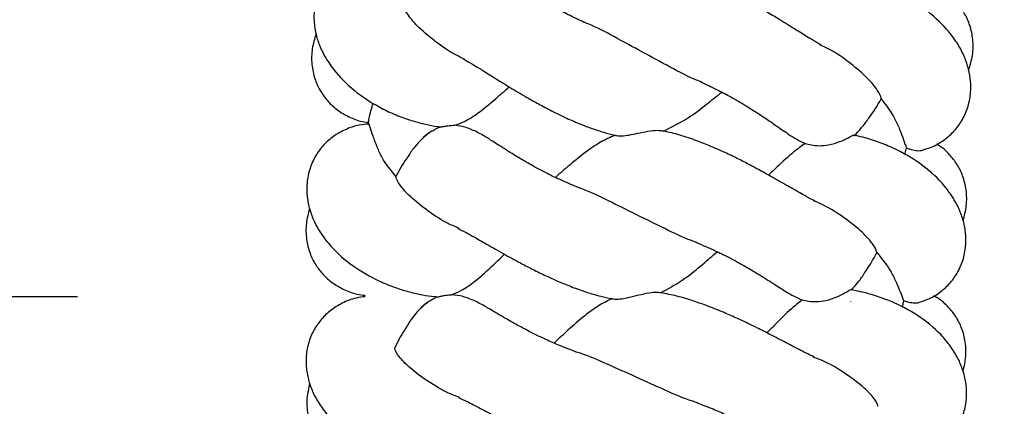
# Model space of a CAD drawing. Extents: x 0 to 9380, y -1169 to 4911.
# Drawn here: x 3180 to 3316, y 1235 to 1288 of the extents above; entities that cross this region are included whole.
import ezdxf

# ---------------------------------------------------------------- set-up
doc = ezdxf.new("R2010")
doc.units = 0
doc.header["$LTSCALE"] = 50
doc.header["$MEASUREMENT"] = 0
doc.layers.add('NIJHA_toestel', color=7, linetype='CONTINUOUS')
doc.layers.add('NIJHA_valzone', color=2, linetype='CONTINUOUS')

msp = doc.modelspace()

# ---------------------------------------------------------------- hatches: boundary and pattern name
at = {"layer": 'NIJHA_valzone'}
h = msp.add_hatch(dxfattribs=at)
h.set_pattern_fill('CROSS', color=256, scale=500, style=0)
h.set_pattern_definition([(0, (-500, -10375.2), (125, 125), [62.5, -187.5]), (90, (-468.75, -10406.45), (-125, 125), [62.5, -187.5])])
edge = h.paths.add_edge_path()
edge.add_line((4127.13, 569.5), (4127.13, 0))
edge.add_line((4127.13, 0), (7250, 0))
edge.add_line((7250, 0), (7250, 2500))
edge.add_line((7250, 2500), (4130.22, 2500))
edge.add_line((4130.22, 2500), (4130.22, 1899.53))
edge.add_arc((3833.73, 1235.2), 727.49, -66.21492, 65.94857, ccw=False)
edge = h.paths.add_edge_path()
edge.add_line((3663.52, 0), (3663.52, 570.72))
edge.add_arc((3904.58, 1234.74), 706.42, 109.84182, 250.04715, ccw=False)
edge.add_line((3664.81, 1899.22), (3664.81, 2500))
edge.add_line((3664.81, 2500), (500, 2500))
edge.add_line((500, 2500), (500, 0))
edge.add_line((500, 0), (3663.52, 0))

# ---------------------------------------------------------------- linework, layer by layer
at = {"layer": 'NIJHA_toestel'}
for p, q in [((3237.69, 1273.5), (3238.02, 1273.42)), ((3302.53, 1270.52), (3302.27, 1269.59)), ((3237.26, 1249.93), (3237.59, 1249.86)), ((3294.78, 1249.26), (3294.79, 1249.23)), ((3302.16, 1249.35), (3301.94, 1248.41))]:
    msp.add_line(p, q, dxfattribs=at)
at = {"layer": 'NIJHA_toestel', "flags": 128}
msp.add_lwpolyline([(3227.95, 1274.16), (3227.95, 1274.1), (3227.95, 1274.04), (3227.94, 1273.98), (3227.94, 1273.93), (3227.94, 1273.87), (3227.94, 1273.81), (3227.94, 1273.75), (3227.93, 1273.7)], dxfattribs=at)
at = {"layer": 'NIJHA_toestel'}
for points, knots in [([(3229.28, 1297.71), (3228.85, 1297.69), (3227.72, 1297.64), (3226.06, 1297.11), (3224.38, 1296.25), (3222.94, 1295.07), (3221.77, 1293.63), (3220.89, 1291.87), (3220.42, 1289.91), (3220.37, 1287.99), (3220.67, 1286.18), (3221.26, 1284.43), (3222.15, 1282.72), (3223.74, 1280.51), (3226.26, 1278.12), (3229.32, 1276.18), (3232.02, 1274.96), (3234, 1274.27), (3235.85, 1273.79), (3237.03, 1273.53), (3237.64, 1273.46), (3237.69, 1273.46)], [0, 0, 0, 0, 0.034581, 0.091553, 0.143593, 0.192019, 0.242852, 0.296544, 0.35179, 0.403427, 0.450862, 0.497805, 0.551641, 0.609314, 0.716188, 0.818846, 0.870408, 0.920783, 0.959809, 0.997034, 1, 1, 1, 1]), ([(3257.86, 1287.94), (3257.11, 1288.28), (3255.72, 1288.91), (3253.91, 1289.88), (3252.49, 1290.69), (3251.14, 1291.51), (3249.73, 1292.41), (3248.05, 1293.53), (3246.89, 1294.36), (3246.28, 1294.77), (3246.22, 1294.82)], [0, 0, 0, 0, 0.156878, 0.290892, 0.400888, 0.486151, 0.619903, 0.76701, 0.975961, 1, 1, 1, 1]), ([(3290.73, 1284.79), (3290.36, 1284.99), (3289.76, 1285.32), (3288.81, 1285.9), (3287.94, 1286.43), (3286.69, 1287.21), (3285.06, 1288.23), (3283.31, 1289.29), (3281.78, 1290.18), (3280.26, 1291.04), (3278.41, 1292.02), (3276.45, 1292.96), (3274.28, 1293.91), (3272.13, 1294.71), (3270.62, 1295.1), (3269.9, 1295.28)], [0, 0, 0, 0, 0.093078, 0.150569, 0.193005, 0.247535, 0.35821, 0.440552, 0.49399, 0.56391, 0.640222, 0.730153, 0.809168, 0.908126, 1, 1, 1, 1]), ([(3304.88, 1270.28), (3305.22, 1270.37), (3306.17, 1270.62), (3307.53, 1271.4), (3308.97, 1272.57), (3310.14, 1274.02), (3311, 1275.78), (3311.46, 1277.73), (3311.5, 1279.65), (3311.19, 1281.45), (3310.6, 1283.19), (3309.72, 1284.89), (3308.13, 1287.1), (3305.62, 1289.49), (3302.55, 1291.42), (3299.86, 1292.64), (3298.03, 1293.29), (3296.86, 1293.59), (3296.43, 1293.69)], [0, 0, 0, 0, 0.0328829, 0.0916437, 0.1462903, 0.2035812, 0.2640355, 0.3262174, 0.3843404, 0.4377283, 0.4904847, 0.5509357, 0.6157815, 0.7364164, 0.8521596, 0.9102857, 0.9671277, 1, 1, 1, 1]), ([(3311.18, 1281.27), (3311.38, 1281.96), (3311.8, 1283.35), (3311.82, 1285.5), (3311.42, 1287.44), (3310.68, 1289.11), (3309.65, 1290.54), (3308.71, 1291.49), (3308.05, 1291.9), (3307.87, 1292)], [0, 0, 0, 0, 0.173194, 0.353594, 0.518204, 0.665869, 0.802881, 0.948616, 1, 1, 1, 1]), ([(3241.34, 1282.78), (3240.94, 1282.97), (3239.27, 1283.75), (3236.95, 1285.43), (3234.62, 1287.45), (3233.24, 1289.15), (3232.84, 1290.01), (3232.82, 1290.27), (3232.82, 1290.31)], [0, 0, 0, 0, 0.070226, 0.294374, 0.518524, 0.739459, 0.954473, 1, 1, 1, 1]), ([(3274.17, 1279.63), (3273.93, 1279.72), (3272.58, 1280.23), (3269.79, 1281.7), (3265.94, 1283.8), (3262.08, 1285.9), (3259.29, 1287.38), (3257.95, 1287.88), (3257.71, 1287.97)], [0, 0, 0, 0, 0.049597, 0.273198, 0.50005, 0.726902, 0.950504, 1, 1, 1, 1]), ([(3220.7, 1286.32), (3220.49, 1285.64), (3220.08, 1284.26), (3220.05, 1282.12), (3220.45, 1280.17), (3221.19, 1278.5), (3222.22, 1277.06), (3223.48, 1275.85), (3225.05, 1274.88), (3226.57, 1274.24), (3227.6, 1274.08), (3227.97, 1274.02)], [0, 0, 0, 0, 0.126421, 0.259246, 0.380459, 0.489189, 0.590094, 0.697737, 0.812615, 0.933834, 1, 1, 1, 1]), ([(3299.05, 1277.3), (3299.05, 1277.34), (3299.03, 1277.6), (3298.64, 1278.45), (3297.26, 1280.15), (3294.92, 1282.18), (3292.6, 1283.85), (3290.94, 1284.63), (3290.54, 1284.82)], [0, 0, 0, 0, 0.042023, 0.25782, 0.479561, 0.704526, 0.92949, 1, 1, 1, 1]), ([(3241.15, 1282.81), (3241.51, 1282.62), (3242.1, 1282.29), (3243.03, 1281.73), (3243.91, 1281.19), (3244.96, 1280.53), (3246.22, 1279.74), (3247.55, 1278.93), (3248.75, 1278.21), (3250.06, 1277.44), (3251.59, 1276.58), (3253.45, 1275.6), (3255.39, 1274.65), (3257.28, 1273.83), (3258.99, 1273.18), (3260.55, 1272.68), (3261.66, 1272.36), (3262.21, 1272.26), (3262.26, 1272.25)], [0, 0, 0, 0, 0.090409, 0.146615, 0.188756, 0.243283, 0.320757, 0.381583, 0.433486, 0.486296, 0.556098, 0.632138, 0.720077, 0.79783, 0.861507, 0.93054, 0.993595, 1, 1, 1, 1]), ([(3239.93, 1273.65), (3240.37, 1273.81), (3241.49, 1274.21), (3243.52, 1275.54), (3245.54, 1277.26), (3246.97, 1278.53), (3247.47, 1278.98)], [0, 0, 0, 0, 0.171906, 0.430404, 0.796805, 1, 1, 1, 1]), ([(3274.02, 1279.66), (3274.76, 1279.32), (3276.14, 1278.7), (3277.94, 1277.74), (3279.35, 1276.93), (3280.69, 1276.12), (3282.11, 1275.22), (3283.8, 1274.09), (3284.94, 1273.28), (3285.51, 1272.88), (3285.54, 1272.86)], [0, 0, 0, 0, 0.157975, 0.293042, 0.404031, 0.490225, 0.625899, 0.775201, 0.989243, 1, 1, 1, 1]), ([(3268.88, 1272.84), (3270.06, 1273.43), (3272.18, 1274.48), (3274.75, 1276.49), (3276.25, 1277.69), (3276.95, 1278.25)], [0, 0, 0, 0, 0.402122, 0.721485, 1, 1, 1, 1]), ([(3227.98, 1274.15), (3227.99, 1274.27), (3228.01, 1274.48), (3228.28, 1275.56), (3228.51, 1276.4), (3228.62, 1276.78)], [0, 0, 0, 0, 0.3655778, 0.7110062, 1, 1, 1, 1]), ([(3297.07, 1274.32), (3297.15, 1274.42), (3297.91, 1275.34), (3298.52, 1276.38), (3299.05, 1277.3)], [0, 0, 0, 0, 0.109959, 1, 1, 1, 1]), ([(3299.05, 1277.3), (3299.74, 1276.4), (3300.77, 1275.06), (3301.63, 1273.01), (3302.17, 1271.57), (3302.41, 1270.87), (3302.53, 1270.52)], [0, 0, 0, 0, 0.4070061, 0.6095914, 0.8036783, 1, 1, 1, 1]), ([(3227.96, 1273.82), (3227.53, 1273.78), (3226.4, 1273.69), (3224.77, 1273.1), (3223.12, 1272.18), (3221.72, 1270.95), (3220.6, 1269.46), (3219.79, 1267.67), (3219.39, 1265.7), (3219.42, 1263.77), (3219.78, 1261.98), (3220.44, 1260.25), (3221.39, 1258.57), (3223.06, 1256.42), (3225.66, 1254.12), (3228.8, 1252.31), (3231.54, 1251.19), (3233.54, 1250.56), (3235.41, 1250.15), (3236.6, 1249.94), (3237.21, 1249.9), (3237.26, 1249.89)], [0, 0, 0, 0, 0.034581, 0.091553, 0.143592, 0.192019, 0.242852, 0.296544, 0.35179, 0.403427, 0.450862, 0.497805, 0.551641, 0.609314, 0.716188, 0.818846, 0.870409, 0.920782, 0.95981, 0.997034, 1, 1, 1, 1]), ([(3231.77, 1266.56), (3231.08, 1267.4), (3230.05, 1268.65), (3229.15, 1270.68), (3228.57, 1272.2), (3228.16, 1273.42), (3227.93, 1274.1), (3227.95, 1273.85), (3227.96, 1273.84)], [0, 0, 0, 0, 0.304977, 0.456796, 0.625204, 0.795981, 0.98794, 1, 1, 1, 1]), ([(3238.02, 1273.42), (3238.02, 1273.42), (3238.08, 1273.43), (3238.29, 1273.47), (3238.79, 1273.57), (3239.38, 1273.64), (3239.79, 1273.65), (3239.93, 1273.65)], [0, 0, 0, 0, 0.032338, 0.268943, 0.54465, 0.856704, 1, 1, 1, 1]), ([(3244.98, 1271.54), (3244.87, 1271.62), (3244.23, 1272.06), (3243.09, 1272.69), (3241.51, 1273.41), (3240.46, 1273.57), (3239.93, 1273.65)], [0, 0, 0, 0, 0.066876, 0.377068, 0.684069, 1, 1, 1, 1]), ([(3295.26, 1272.24), (3295.27, 1272.24), (3295.68, 1272.53), (3296.12, 1273.1), (3296.68, 1273.74), (3296.92, 1274.06), (3297.07, 1274.28), (3297.08, 1274.3)], [0, 0, 0, 0, 0.01016, 0.404012, 0.612418, 0.959028, 1, 1, 1, 1]), ([(3236.86, 1272.89), (3236.85, 1272.89), (3236.24, 1272.58), (3235.4, 1271.81), (3234.52, 1270.84), (3234, 1270.16), (3233.74, 1269.8), (3233.58, 1269.54), (3233.54, 1269.48)], [0, 0, 0, 0, 0.005379, 0.330622, 0.577923, 0.712769, 0.933996, 1, 1, 1, 1]), ([(3236.49, 1272.61), (3236.36, 1272.54), (3236.09, 1272.39), (3235.87, 1272.15), (3235.75, 1272.03)], [0, 0, 0, 0, 0.4621118, 1, 1, 1, 1]), ([(3238.02, 1273.42), (3237.84, 1273.36), (3237.44, 1273.23), (3237.08, 1272.98), (3236.88, 1272.85)], [0, 0, 0, 0, 0.440158, 1, 1, 1, 1]), ([(3262.12, 1272.28), (3261.45, 1271.97), (3260.09, 1271.34), (3258.02, 1269.91), (3255.96, 1268.23), (3254.54, 1267), (3253.88, 1266.42)], [0, 0, 0, 0, 0.216436, 0.436689, 0.738223, 1, 1, 1, 1]), ([(3262.12, 1272.28), (3262.21, 1272.26), (3262.48, 1272.19), (3263.13, 1272.17), (3264.11, 1272.29), (3265.35, 1272.55), (3266.73, 1272.85), (3267.95, 1272.99), (3268.62, 1272.92), (3268.84, 1272.85), (3268.88, 1272.84)], [0, 0, 0, 0, 0.062019, 0.180265, 0.315568, 0.472781, 0.655197, 0.841817, 0.971565, 1, 1, 1, 1]), ([(3289.84, 1263.17), (3289.46, 1263.36), (3288.85, 1263.67), (3287.88, 1264.21), (3286.99, 1264.72), (3285.72, 1265.45), (3284.05, 1266.4), (3282.26, 1267.4), (3280.7, 1268.23), (3279.15, 1269.03), (3277.26, 1269.94), (3275.27, 1270.82), (3273.06, 1271.68), (3270.89, 1272.4), (3269.37, 1272.73), (3268.64, 1272.89)], [0, 0, 0, 0, 0.0930782, 0.1505694, 0.1930054, 0.2475352, 0.3582108, 0.4405524, 0.4939893, 0.5639092, 0.6402227, 0.7301531, 0.8091702, 0.9081277, 1, 1, 1, 1]), ([(3285.55, 1272.88), (3285.78, 1272.71), (3286.75, 1272), (3287.74, 1271.5), (3288.49, 1271.12)], [0, 0, 0, 0, 0.238755, 1, 1, 1, 1]), ([(3288.49, 1271.12), (3288.78, 1271.05), (3289.41, 1270.88), (3290.54, 1270.79), (3291.93, 1270.92), (3293.36, 1271.37), (3294.52, 1271.95), (3295.16, 1272.3), (3295.2, 1272.27), (3295.21, 1272.26)], [0, 0, 0, 0, 0.09484, 0.210546, 0.347056, 0.538141, 0.730307, 0.928126, 1, 1, 1, 1]), ([(3304.52, 1249.2), (3304.86, 1249.31), (3305.8, 1249.59), (3307.13, 1250.41), (3308.53, 1251.63), (3309.63, 1253.13), (3310.44, 1254.92), (3310.82, 1256.89), (3310.79, 1258.81), (3310.42, 1260.6), (3309.76, 1262.31), (3308.81, 1263.98), (3307.15, 1266.12), (3304.55, 1268.42), (3301.41, 1270.24), (3298.67, 1271.35), (3296.82, 1271.94), (3295.64, 1272.19), (3295.21, 1272.29)], [0, 0, 0, 0, 0.032884, 0.091644, 0.14629, 0.203581, 0.264035, 0.326217, 0.38434, 0.437728, 0.490484, 0.550935, 0.615782, 0.736416, 0.852159, 0.910286, 0.967128, 1, 1, 1, 1]), ([(3256.88, 1265.11), (3256.12, 1265.42), (3254.71, 1266), (3252.86, 1266.9), (3251.41, 1267.66), (3250.03, 1268.43), (3248.59, 1269.27), (3246.87, 1270.34), (3245.68, 1271.12), (3245.05, 1271.51), (3244.99, 1271.55)], [0, 0, 0, 0, 0.156876, 0.290889, 0.400884, 0.486151, 0.619901, 0.767009, 0.975961, 1, 1, 1, 1]), ([(3288.49, 1271.12), (3287.97, 1270.75), (3286.64, 1269.78), (3284.99, 1268.23), (3283.81, 1267.12), (3283.41, 1266.75)], [0, 0, 0, 0, 0.301457, 0.768566, 1, 1, 1, 1]), ([(3310.41, 1260.42), (3310.58, 1261.11), (3310.95, 1262.52), (3310.9, 1264.66), (3310.42, 1266.59), (3309.62, 1268.23), (3308.54, 1269.62), (3307.57, 1270.54), (3306.89, 1270.92), (3306.71, 1271.02)], [0, 0, 0, 0, 0.173195, 0.353595, 0.518204, 0.665869, 0.802882, 0.948618, 1, 1, 1, 1]), ([(3233.57, 1269.46), (3233.45, 1269.3), (3232.76, 1268.4), (3232.22, 1267.39), (3231.77, 1266.56)], [0, 0, 0, 0, 0.168679, 1, 1, 1, 1]), ([(3302.53, 1270.52), (3302.68, 1270.47), (3303.15, 1270.3), (3303.89, 1270.14), (3304.56, 1270.1), (3304.81, 1270.23), (3304.89, 1270.27)], [0, 0, 0, 0, 0.1483622, 0.4630994, 0.8279058, 1, 1, 1, 1]), ([(3240.56, 1259.35), (3240.15, 1259.52), (3238.46, 1260.24), (3236.08, 1261.82), (3233.67, 1263.76), (3232.23, 1265.41), (3231.8, 1266.25), (3231.78, 1266.51), (3231.77, 1266.56)], [0, 0, 0, 0, 0.070227, 0.294374, 0.518523, 0.739459, 0.954473, 1, 1, 1, 1]), ([(3273.48, 1257.41), (3273.24, 1257.49), (3271.88, 1257.94), (3269.04, 1259.32), (3265.1, 1261.27), (3261.17, 1263.23), (3258.33, 1264.6), (3256.97, 1265.05), (3256.73, 1265.13)], [0, 0, 0, 0, 0.049596, 0.273197, 0.50005, 0.726902, 0.950503, 1, 1, 1, 1]), ([(3298.44, 1256), (3298.43, 1256.04), (3298.4, 1256.3), (3297.98, 1257.13), (3296.54, 1258.78), (3294.13, 1260.72), (3291.75, 1262.3), (3290.05, 1263.03), (3289.65, 1263.2)], [0, 0, 0, 0, 0.042023, 0.257821, 0.479561, 0.704528, 0.929491, 1, 1, 1, 1]), ([(3219.8, 1262.12), (3219.62, 1261.44), (3219.26, 1260.03), (3219.31, 1257.89), (3219.78, 1255.96), (3220.58, 1254.32), (3221.66, 1252.92), (3222.97, 1251.76), (3224.57, 1250.84), (3226.12, 1250.26), (3227.15, 1250.14), (3227.52, 1250.09)], [0, 0, 0, 0, 0.126421, 0.259246, 0.380459, 0.489189, 0.590095, 0.697737, 0.812614, 0.933836, 1, 1, 1, 1]), ([(3240.37, 1259.37), (3240.74, 1259.18), (3241.34, 1258.88), (3242.29, 1258.35), (3243.19, 1257.85), (3244.26, 1257.22), (3245.55, 1256.49), (3246.91, 1255.73), (3248.13, 1255.05), (3249.47, 1254.33), (3251.03, 1253.53), (3252.92, 1252.61), (3254.91, 1251.74), (3256.82, 1250.99), (3258.55, 1250.4), (3260.13, 1249.96), (3261.25, 1249.68), (3261.8, 1249.6), (3261.85, 1249.6)], [0, 0, 0, 0, 0.090416, 0.146629, 0.188773, 0.243303, 0.320786, 0.381618, 0.433526, 0.486339, 0.556147, 0.632192, 0.72014, 0.797902, 0.861582, 0.930622, 0.993682, 1, 1, 1, 1]), ([(3273.33, 1257.43), (3274.09, 1257.12), (3275.49, 1256.55), (3277.32, 1255.66), (3278.76, 1254.9), (3280.13, 1254.14), (3281.58, 1253.29), (3283.32, 1252.22), (3284.48, 1251.46), (3285.07, 1251.09), (3285.1, 1251.07)], [0, 0, 0, 0, 0.1579743, 0.293043, 0.4040321, 0.4902267, 0.6259007, 0.7752015, 0.9892435, 1, 1, 1, 1]), ([(3239.49, 1250.16), (3239.92, 1250.34), (3241.02, 1250.79), (3243.01, 1252.19), (3244.97, 1253.98), (3246.34, 1255.3), (3246.83, 1255.77)], [0, 0, 0, 0, 0.171905, 0.430405, 0.796809, 1, 1, 1, 1]), ([(3268.45, 1250.42), (3269.61, 1251.06), (3271.69, 1252.19), (3274.18, 1254.29), (3275.64, 1255.55), (3276.31, 1256.13)], [0, 0, 0, 0, 0.402121, 0.721483, 1, 1, 1, 1]), ([(3296.57, 1252.95), (3296.64, 1253.05), (3297.37, 1254), (3297.93, 1255.06), (3298.44, 1256)], [0, 0, 0, 0, 0.109962, 1, 1, 1, 1]), ([(3298.44, 1256), (3299.16, 1255.13), (3300.24, 1253.82), (3301.17, 1251.81), (3301.76, 1250.39), (3302.03, 1249.7), (3302.16, 1249.35)], [0, 0, 0, 0, 0.407006, 0.609591, 0.803678, 1, 1, 1, 1]), ([(3294.83, 1250.8), (3294.84, 1250.81), (3295.24, 1251.11), (3295.67, 1251.69), (3296.2, 1252.36), (3296.42, 1252.68), (3296.56, 1252.91), (3296.58, 1252.93)], [0, 0, 0, 0, 0.010159, 0.404012, 0.612421, 0.959029, 1, 1, 1, 1]), ([(3261.71, 1249.62), (3261.75, 1249.61), (3261.94, 1249.57), (3262.44, 1249.53), (3263.33, 1249.63), (3264.47, 1249.89), (3265.81, 1250.24), (3267.06, 1250.49), (3267.87, 1250.54), (3268.14, 1250.48), (3268.19, 1250.47)], [0, 0, 0, 0, 0.024829, 0.143752, 0.280514, 0.435831, 0.622235, 0.819357, 0.966917, 1, 1, 1, 1]), ([(3289.75, 1241.54), (3289.37, 1241.72), (3288.75, 1242), (3287.76, 1242.51), (3286.85, 1242.98), (3285.55, 1243.67), (3283.85, 1244.56), (3282.02, 1245.48), (3280.43, 1246.26), (3278.85, 1247), (3276.93, 1247.84), (3274.92, 1248.64), (3272.67, 1249.42), (3270.47, 1250.07), (3268.94, 1250.34), (3268.21, 1250.47)], [0, 0, 0, 0, 0.093078, 0.150569, 0.193004, 0.247535, 0.35821, 0.440553, 0.493989, 0.56391, 0.640224, 0.730152, 0.809168, 0.908126, 1, 1, 1, 1]), ([(3285.11, 1251.08), (3285.35, 1250.92), (3286.34, 1250.25), (3287.35, 1249.79), (3288.11, 1249.44)], [0, 0, 0, 0, 0.238753, 1, 1, 1, 1]), ([(3288.11, 1249.44), (3288.4, 1249.37), (3289.04, 1249.23), (3290.17, 1249.18), (3291.55, 1249.36), (3292.97, 1249.86), (3294.1, 1250.48), (3294.73, 1250.86), (3294.77, 1250.83), (3294.78, 1250.82)], [0, 0, 0, 0, 0.094837, 0.210545, 0.347059, 0.538138, 0.730306, 0.928127, 1, 1, 1, 1]), ([(3304.95, 1228.13), (3305.28, 1228.24), (3306.21, 1228.56), (3307.5, 1229.43), (3308.85, 1230.7), (3309.9, 1232.24), (3310.64, 1234.05), (3310.95, 1236.04), (3310.85, 1237.95), (3310.41, 1239.73), (3309.69, 1241.41), (3308.68, 1243.05), (3306.94, 1245.13), (3304.26, 1247.33), (3301.06, 1249.03), (3298.28, 1250.04), (3296.4, 1250.56), (3295.22, 1250.77), (3294.79, 1250.85)], [0, 0, 0, 0, 0.03255, 0.09133, 0.145996, 0.203306, 0.263781, 0.325985, 0.384128, 0.437534, 0.490309, 0.550781, 0.615649, 0.736325, 0.852109, 0.910256, 0.967117, 1, 1, 1, 1]), ([(3227.52, 1249.89), (3227.1, 1249.84), (3225.97, 1249.71), (3224.36, 1249.06), (3222.74, 1248.07), (3221.39, 1246.79), (3220.33, 1245.26), (3219.58, 1243.45), (3219.26, 1241.46), (3219.36, 1239.54), (3219.79, 1237.76), (3220.51, 1236.06), (3221.52, 1234.41), (3223.26, 1232.33), (3225.95, 1230.13), (3229.15, 1228.43), (3231.93, 1227.41), (3233.96, 1226.86), (3235.84, 1226.52), (3237.03, 1226.35), (3237.65, 1226.33), (3237.7, 1226.33)], [0, 0, 0, 0, 0.034581, 0.091553, 0.143592, 0.192019, 0.242852, 0.296544, 0.35179, 0.403427, 0.450863, 0.497805, 0.551641, 0.609314, 0.716188, 0.818846, 0.870409, 0.920783, 0.95981, 0.997034, 1, 1, 1, 1]), ([(3236.45, 1249.29), (3236.44, 1249.29), (3235.84, 1248.96), (3235.03, 1248.16), (3234.18, 1247.16), (3233.69, 1246.46), (3233.45, 1246.09), (3233.3, 1245.82), (3233.26, 1245.76)], [0, 0, 0, 0, 0.005375, 0.330623, 0.577923, 0.712767, 0.933994, 1, 1, 1, 1]), ([(3236.09, 1249), (3235.96, 1248.92), (3235.7, 1248.76), (3235.48, 1248.52), (3235.37, 1248.39)], [0, 0, 0, 0, 0.4621091, 1, 1, 1, 1]), ([(3237.59, 1249.86), (3237.41, 1249.8), (3237.02, 1249.65), (3236.67, 1249.39), (3236.47, 1249.25)], [0, 0, 0, 0, 0.4401554, 1, 1, 1, 1]), ([(3237.59, 1249.86), (3237.59, 1249.87), (3237.65, 1249.88), (3237.86, 1249.93), (3238.35, 1250.04), (3238.94, 1250.14), (3239.35, 1250.16), (3239.49, 1250.16)], [0, 0, 0, 0, 0.0323365, 0.2689461, 0.5446499, 0.8567124, 1, 1, 1, 1]), ([(3244.62, 1248.25), (3244.5, 1248.32), (3243.85, 1248.74), (3242.69, 1249.32), (3241.07, 1249.99), (3240.02, 1250.11), (3239.49, 1250.16)], [0, 0, 0, 0, 0.066874, 0.377066, 0.684065, 1, 1, 1, 1]), ([(3261.71, 1249.62), (3261.05, 1249.28), (3259.73, 1248.6), (3257.71, 1247.1), (3255.71, 1245.35), (3254.34, 1244.06), (3253.7, 1243.46)], [0, 0, 0, 0, 0.216434, 0.436686, 0.738221, 1, 1, 1, 1]), ([(3288.11, 1249.44), (3287.61, 1249.04), (3286.31, 1248.03), (3284.72, 1246.41), (3283.58, 1245.26), (3283.2, 1244.88)], [0, 0, 0, 0, 0.30146, 0.768571, 1, 1, 1, 1]), ([(3302.16, 1249.35), (3302.31, 1249.3), (3302.79, 1249.15), (3303.54, 1249.02), (3304.2, 1249.01), (3304.45, 1249.15), (3304.53, 1249.19)], [0, 0, 0, 0, 0.148363, 0.463097, 0.827906, 1, 1, 1, 1]), ([(3310.41, 1239.55), (3310.56, 1240.24), (3310.87, 1241.66), (3310.74, 1243.81), (3310.2, 1245.72), (3309.33, 1247.33), (3308.2, 1248.67), (3307.2, 1249.56), (3306.5, 1249.91), (3306.32, 1250)], [0, 0, 0, 0, 0.173194, 0.353595, 0.518205, 0.665868, 0.802881, 0.948617, 1, 1, 1, 1]), ([(3256.74, 1242.26), (3255.97, 1242.54), (3254.54, 1243.07), (3252.66, 1243.9), (3251.18, 1244.61), (3249.78, 1245.32), (3248.31, 1246.11), (3246.55, 1247.11), (3245.32, 1247.85), (3244.69, 1248.22), (3244.62, 1248.26)], [0, 0, 0, 0, 0.15688, 0.290894, 0.400888, 0.486153, 0.619903, 0.76701, 0.975961, 1, 1, 1, 1]), ([(3233.29, 1245.74), (3233.18, 1245.58), (3232.51, 1244.65), (3232.01, 1243.63), (3231.6, 1242.78)], [0, 0, 0, 0, 0.168678, 1, 1, 1, 1]), ([(3240.65, 1235.9), (3240.24, 1236.05), (3238.51, 1236.71), (3236.08, 1238.21), (3233.6, 1240.05), (3232.1, 1241.65), (3231.64, 1242.47), (3231.6, 1242.73), (3231.6, 1242.78)], [0, 0, 0, 0, 0.070224, 0.294373, 0.518523, 0.739459, 0.954473, 1, 1, 1, 1]), ([(3273.62, 1235.18), (3273.37, 1235.25), (3272, 1235.65), (3269.11, 1236.92), (3265.1, 1238.73), (3261.1, 1240.54), (3258.21, 1241.8), (3256.84, 1242.2), (3256.59, 1242.28)], [0, 0, 0, 0, 0.049598, 0.273198, 0.500049, 0.726903, 0.950503, 1, 1, 1, 1]), ([(3298.61, 1234.69), (3298.6, 1234.73), (3298.56, 1234.99), (3298.11, 1235.8), (3296.61, 1237.4), (3294.13, 1239.25), (3291.69, 1240.74), (3289.97, 1241.4), (3289.56, 1241.56)], [0, 0, 0, 0, 0.042023, 0.257821, 0.479561, 0.704527, 0.92949, 1, 1, 1, 1]), ([(3219.8, 1237.9), (3219.65, 1237.21), (3219.34, 1235.8), (3219.47, 1233.66), (3220.01, 1231.74), (3220.87, 1230.13), (3222, 1228.77), (3223.35, 1227.67), (3224.99, 1226.81), (3226.55, 1226.29), (3227.59, 1226.2), (3227.96, 1226.17)], [0, 0, 0, 0, 0.126421, 0.259246, 0.380459, 0.48919, 0.590095, 0.697738, 0.812616, 0.933835, 1, 1, 1, 1]), ([(3240.46, 1235.91), (3240.83, 1235.74), (3241.44, 1235.46), (3242.42, 1234.97), (3243.33, 1234.49), (3244.43, 1233.91), (3245.74, 1233.22), (3247.12, 1232.51), (3248.37, 1231.88), (3249.74, 1231.21), (3251.33, 1230.47), (3253.25, 1229.62), (3255.26, 1228.82), (3257.21, 1228.15), (3258.96, 1227.62), (3260.55, 1227.24), (3261.68, 1227), (3262.24, 1226.95), (3262.29, 1226.94)], [0, 0, 0, 0, 0.090417, 0.14663, 0.188774, 0.243304, 0.320785, 0.381618, 0.433525, 0.486341, 0.556147, 0.632195, 0.720141, 0.797903, 0.861583, 0.930624, 0.993685, 1, 1, 1, 1]), ([(3273.47, 1235.19), (3274.23, 1234.91), (3275.65, 1234.39), (3277.52, 1233.57), (3278.99, 1232.87), (3280.39, 1232.15), (3281.86, 1231.36), (3283.64, 1230.36), (3284.83, 1229.64), (3285.43, 1229.29), (3285.46, 1229.27)], [0, 0, 0, 0, 0.157975, 0.293044, 0.404033, 0.490227, 0.625899, 0.7752, 0.989242, 1, 1, 1, 1])]:
    msp.add_open_spline(points, degree=3, knots=knots, dxfattribs=at)

doc.saveas('drawing.dxf')
